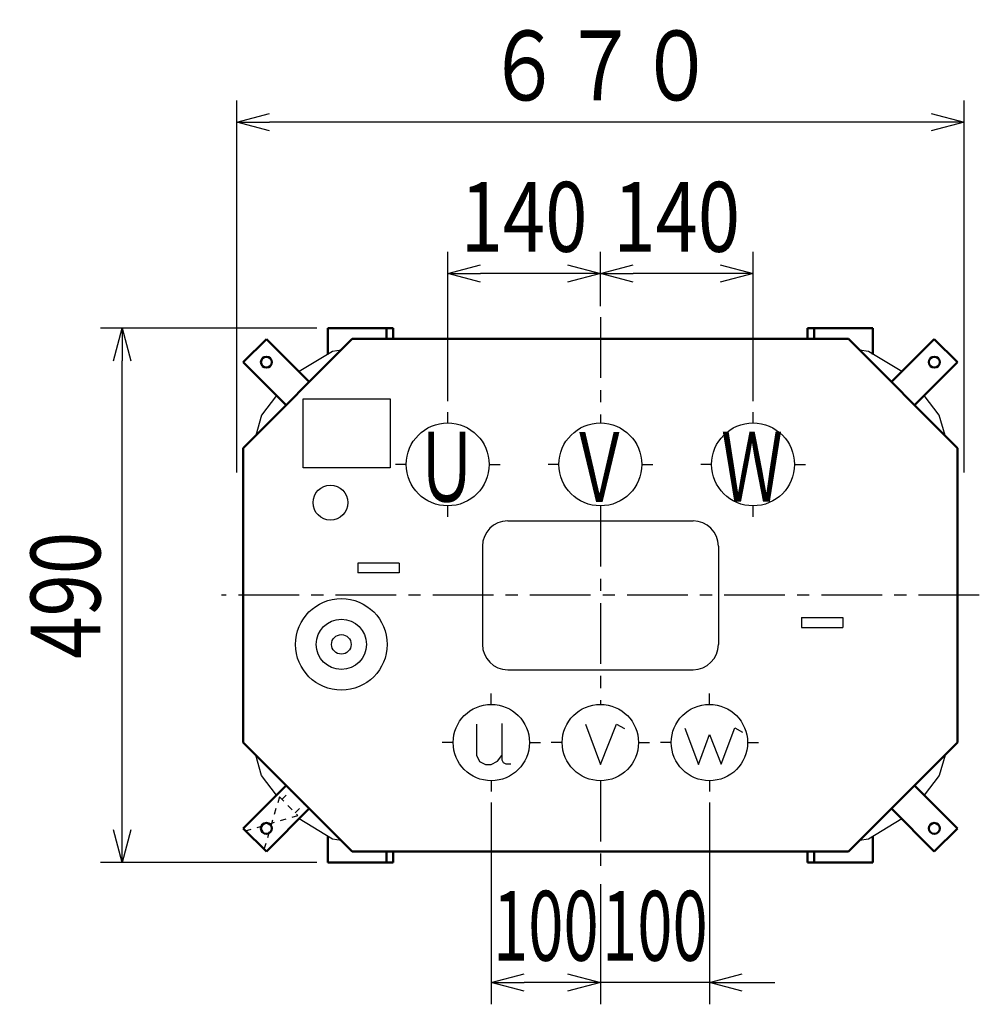
# Model space of a CAD drawing. Units: millimetres. Extents: x 1068 to 3733, y 1890 to 4938.
# Drawn here: x 1068 to 1948, y 4035 to 4938 of the extents above; entities that cross this region are included whole.
import ezdxf

# ---------------------------------------------------------------- set-up
doc = ezdxf.new("R2010")
doc.units = ezdxf.units.MM
doc.header["$LTSCALE"] = 1.754083
for name, pattern in [('CENTER', [50.8, 31.75, -6.35, 6.35, -6.35]), ('DOTSX', [6.35, 3.175, -3.175]), ('PHANTOM', [63.5, 31.75, -6.35, 6.35, -6.35, 6.35, -6.35])]:
    doc.linetypes.add(name, pattern=pattern)
doc.layers.add('NoLayerName_001', color=7, linetype='Continuous')
doc.styles.get("Standard").update_dxf_attribs({"font": 'txt', "bigfont": 'extfont2'})
doc.dimstyles.get("Standard").update_dxf_attribs({"dimtxt": 2.5, "dimasz": 2.5, "dimexe": 1.25, "dimexo": 0.625, "dimtad": 1, "dimzin": 0, "dimdsep": 46, "dimtxsty": 'Standard', "dimcen": 2.5, "dimadec": 0, "dimazin": 0, "dimtfac": 0.75, "dimtmove": 0, "dimatfit": 3, "dimfxl": 1, "dimarcsym": 0})

# ---------------------------------------------------------------- blocks, each defined once
blk = doc.blocks.new('_OPEN30')
at = {"color": 0, "linetype": 'ByBlock', "lineweight": -2}
for p, q in [((-1, 0.267949), (0, 0)), ((0, 0), (-1, -0.267949)), ((0, 0), (-1, 0))]:
    blk.add_line(p, q, dxfattribs=at)
blk = doc.blocks.new('*D13')
at = {"layer": 'Defpoints', "color": 0}
for p in [(1460, 4705), (1600, 4665), (1460, 4578)]:
    blk.add_point(p, dxfattribs=at)
at = {"layer": 'NoLayerName_001', "color": 0, "linetype": 'Continuous', "lineweight": 25}
for p, q in [((1460, 4588), (1460, 4725)), ((1600, 4675), (1600, 4725)), ((1570, 4705), (1490, 4705))]:
    blk.add_line(p, q, dxfattribs=at)
at = {"layer": 'NoLayerName_001', "color": 0, "lineweight": 25, "xscale": 30, "yscale": 30, "zscale": 30, "rotation": 180}
blk.add_blockref('_OPEN30', (1460, 4705), dxfattribs=at)
at = {"layer": 'NoLayerName_001', "color": 0, "lineweight": 25, "xscale": 30, "yscale": 30, "zscale": 30}
blk.add_blockref('_OPEN30', (1600, 4705), dxfattribs=at)
at = {"layer": 'NoLayerName_001', "color": 0, "lineweight": 25, "insert": (1530, 4757), "char_height": 64, "attachment_point": 5}
blk.add_mtext('\\W0.8000;\\T0.7500;140', dxfattribs=at)
blk = doc.blocks.new('*D14')
at = {"layer": 'Defpoints', "color": 0}
for p in [(1600, 4705), (1600, 4665), (1740, 4578)]:
    blk.add_point(p, dxfattribs=at)
at = {"layer": 'NoLayerName_001', "color": 0, "linetype": 'Continuous', "lineweight": 25}
for p, q in [((1600, 4675), (1600, 4725)), ((1740, 4588), (1740, 4725)), ((1710, 4705), (1630, 4705))]:
    blk.add_line(p, q, dxfattribs=at)
at = {"layer": 'NoLayerName_001', "color": 0, "lineweight": 25, "xscale": 30, "yscale": 30, "zscale": 30, "rotation": 180}
blk.add_blockref('_OPEN30', (1600, 4705), dxfattribs=at)
at = {"layer": 'NoLayerName_001', "color": 0, "lineweight": 25, "xscale": 30, "yscale": 30, "zscale": 30}
blk.add_blockref('_OPEN30', (1740, 4705), dxfattribs=at)
at = {"layer": 'NoLayerName_001', "color": 0, "lineweight": 25, "insert": (1670, 4757), "char_height": 64, "attachment_point": 5}
blk.add_mtext('\\W0.8000;\\T0.7500;140', dxfattribs=at)
blk = doc.blocks.new('*D15')
at = {"layer": 'Defpoints', "color": 0}
for p in [(1500, 4230), (1600, 4155), (1500, 4055)]:
    blk.add_point(p, dxfattribs=at)
at = {"layer": 'NoLayerName_001', "color": 0, "linetype": 'Continuous', "lineweight": 25}
for p, q in [((1500, 4220), (1500, 4035)), ((1600, 4145), (1600, 4035)), ((1570, 4055), (1530, 4055))]:
    blk.add_line(p, q, dxfattribs=at)
at = {"layer": 'NoLayerName_001', "color": 0, "lineweight": 25, "xscale": 30, "yscale": 30, "zscale": 30, "rotation": 180}
blk.add_blockref('_OPEN30', (1500, 4055), dxfattribs=at)
at = {"layer": 'NoLayerName_001', "color": 0, "lineweight": 25, "xscale": 30, "yscale": 30, "zscale": 30}
blk.add_blockref('_OPEN30', (1600, 4055), dxfattribs=at)
at = {"layer": 'NoLayerName_001', "color": 0, "lineweight": 25, "insert": (1550, 4107), "char_height": 64, "attachment_point": 5}
blk.add_mtext('\\W0.6667;\\T0.7500;100', dxfattribs=at)
blk = doc.blocks.new('*D16')
at = {"layer": 'Defpoints', "color": 0}
for p in [(1700, 4230), (1600, 4155), (1600, 4055)]:
    blk.add_point(p, dxfattribs=at)
at = {"layer": 'NoLayerName_001', "color": 0, "linetype": 'Continuous', "lineweight": 25}
for p, q in [((1700, 4220), (1700, 4035)), ((1600, 4145), (1600, 4035)), ((1570, 4055), (1540, 4055)), ((1700, 4055), (1600, 4055)), ((1730, 4055), (1760, 4055))]:
    blk.add_line(p, q, dxfattribs=at)
at = {"layer": 'NoLayerName_001', "color": 0, "lineweight": 25, "xscale": 30, "yscale": 30, "zscale": 30}
blk.add_blockref('_OPEN30', (1600, 4055), dxfattribs=at)
at = {"layer": 'NoLayerName_001', "color": 0, "lineweight": 25, "xscale": 30, "yscale": 30, "zscale": 30, "rotation": 180}
blk.add_blockref('_OPEN30', (1700, 4055), dxfattribs=at)
at = {"layer": 'NoLayerName_001', "color": 0, "lineweight": 25, "insert": (1650, 4107), "char_height": 64, "attachment_point": 5}
blk.add_mtext('\\W0.6667;\\T0.7500;100', dxfattribs=at)
blk = doc.blocks.new('*D26')
at = {"layer": 'Defpoints', "color": 0}
for p in [(1161.51, 4655), (1350, 4655), (1350, 4165)]:
    blk.add_point(p, dxfattribs=at)
at = {"layer": 'NoLayerName_001', "color": 0, "linetype": 'Continuous', "lineweight": 25}
for p, q in [((1340, 4655), (1141.51, 4655)), ((1161.51, 4195), (1161.51, 4625)), ((1340, 4165), (1141.51, 4165))]:
    blk.add_line(p, q, dxfattribs=at)
at = {"layer": 'NoLayerName_001', "color": 0, "lineweight": 25, "xscale": 30, "yscale": 30, "zscale": 30}
for p, rotation in [((1161.51, 4655), 90), ((1161.51, 4165), 270)]:
    blk.add_blockref('_OPEN30', p, dxfattribs=dict(at, rotation=rotation))
at = {"layer": 'NoLayerName_001', "color": 0, "lineweight": 25, "insert": (1109.51, 4410), "char_height": 64, "attachment_point": 5, "rotation": 90}
blk.add_mtext('\\W0.8000;490', dxfattribs=at)
blk = doc.blocks.new('*D27')
at = {"layer": 'Defpoints', "color": 0}
for p in [(1266.5, 4843.75), (1266.5, 4512.5), (1933.5, 4512.5)]:
    blk.add_point(p, dxfattribs=at)
at = {"layer": 'NoLayerName_001', "color": 0, "linetype": 'Continuous', "lineweight": 25}
for p, q in [((1266.5, 4522.5), (1266.5, 4863.75)), ((1933.5, 4522.5), (1933.5, 4863.75)), ((1903.5, 4843.75), (1296.5, 4843.75))]:
    blk.add_line(p, q, dxfattribs=at)
at = {"layer": 'NoLayerName_001', "color": 0, "lineweight": 25, "xscale": 30, "yscale": 30, "zscale": 30, "rotation": 180}
blk.add_blockref('_OPEN30', (1266.5, 4843.75), dxfattribs=at)
at = {"layer": 'NoLayerName_001', "color": 0, "lineweight": 25, "xscale": 30, "yscale": 30, "zscale": 30}
blk.add_blockref('_OPEN30', (1933.5, 4843.75), dxfattribs=at)
at = {"layer": 'NoLayerName_001', "color": 0, "lineweight": 25, "insert": (1600, 4895.75), "char_height": 64, "attachment_point": 5}
blk.add_mtext('\\W0.8000;６７０', dxfattribs=at)
blk = doc.blocks.new('JZB_0001')
at = {"layer": 'NoLayerName_001', "color": 7, "linetype": 'Continuous', "lineweight": 25}
for p, q in [((0, 0), (0, 63)), ((0, 63), (80, 63)), ((80, 63), (80, 0)), ((80, 0), (0, 0))]:
    blk.add_line(p, q, dxfattribs=at)
blk = doc.blocks.new('JZB_0007')
at = {"layer": 'NoLayerName_001', "color": 7, "linetype": 'Continuous', "lineweight": 50}
for p, q in [((60.58, 21.21), (21.21, 60.58)), ((39.36, 0), (0, 39.36)), ((39.36, 0), (60.58, 21.21))]:
    blk.add_line(p, q, dxfattribs=at)
blk.add_circle((39.36, 21.21), 5, dxfattribs=at)
blk = doc.blocks.new('JZB_0008')
at = {"layer": 'NoLayerName_001', "color": 7, "linetype": 'DOTSX', "lineweight": 25}
for p, q in [((31.11, 48.08), (16.97, 0)), ((33.48, 45.71), (41.82, 54.05)), ((45.71, 33.48), (54.06, 41.82)), ((0, 16.97), (48.08, 31.11))]:
    blk.add_line(p, q, dxfattribs=at)
at = {"layer": 'NoLayerName_001', "color": 3, "linetype": 'DOTSX', "lineweight": 25}
for p, q in [((31.11, 48.08), (48.08, 31.11)), ((0, 16.97), (16.97, 0))]:
    blk.add_line(p, q, dxfattribs=at)
blk = doc.blocks.new('JZB_0009')
at = {"layer": 'NoLayerName_001', "color": 7, "linetype": 'Continuous', "lineweight": 50}
for p, q in [((39.36, 60.58), (0, 21.21)), ((39.36, 60.58), (60.58, 39.36)), ((60.58, 39.36), (21.21, 0))]:
    blk.add_line(p, q, dxfattribs=at)
blk.add_circle((39.36, 39.36), 5, dxfattribs=at)
blk = doc.blocks.new('JZB_0010')
at = {"layer": 'NoLayerName_001', "color": 7, "linetype": 'Continuous', "lineweight": 50}
for p, q in [((21.21, 60.58), (0, 39.36)), ((21.21, 60.58), (60.58, 21.21)), ((0, 39.36), (39.36, 0))]:
    blk.add_line(p, q, dxfattribs=at)
blk.add_circle((21.21, 39.36), 5, dxfattribs=at)
blk = doc.blocks.new('JZB_0011')
at = {"layer": 'NoLayerName_001', "color": 7, "linetype": 'Continuous', "lineweight": 50}
for p, q in [((0, 21.21), (39.36, 60.58)), ((21.21, 0), (60.58, 39.36)), ((21.21, 0), (0, 21.21))]:
    blk.add_line(p, q, dxfattribs=at)
blk.add_circle((21.21, 21.21), 5, dxfattribs=at)

msp = doc.modelspace()

# ---------------------------------------------------------------- linework, layer by layer
at = {"layer": 'NoLayerName_001', "color": 1, "linetype": 'CENTER', "lineweight": 25}
for p, q in [((1600, 4665), (1600, 4568)), ((1460, 4568), (1460, 4578)), ((1740, 4568), (1740, 4578)), ((1422, 4530), (1412, 4530)), ((1498, 4530), (1508, 4530)), ((1562, 4530), (1552, 4530)), ((1638, 4530), (1648, 4530)), ((1702, 4530), (1692, 4530)), ((1778, 4530), (1788, 4530)), ((1460, 4482), (1460, 4492)), ((1600, 4492), (1600, 4310)), ((1740, 4482), (1740, 4492)), ((1947.5, 4410), (1252.5, 4410)), ((1500, 4310), (1500, 4320)), ((1700, 4310), (1700, 4320)), ((1465, 4275), (1455, 4275)), ((1535, 4275), (1545, 4275)), ((1565, 4275), (1555, 4275)), ((1635, 4275), (1645, 4275)), ((1665, 4275), (1655, 4275)), ((1735, 4275), (1745, 4275)), ((1500, 4240), (1500, 4230)), ((1600, 4240), (1600, 4155)), ((1700, 4240), (1700, 4230))]:
    msp.add_line(p, q, dxfattribs=at)
at = {"layer": 'NoLayerName_001', "color": 1, "linetype": 'Continuous', "lineweight": 50}
for p, q in [((1410, 4655), (1350, 4655)), ((1790, 4655), (1850, 4655)), ((1827.5, 4645), (1372.5, 4645)), ((1372.5, 4175), (1272.5, 4275)), ((1827.5, 4175), (1927.5, 4275)), ((1827.5, 4175), (1372.5, 4175)), ((1410, 4165), (1350, 4165)), ((1790, 4165), (1850, 4165))]:
    msp.add_line(p, q, dxfattribs=at)
at = {"layer": 'NoLayerName_001', "color": 7, "linetype": 'Continuous', "lineweight": 50}
for p, q in [((1350, 4630.9), (1350, 4655)), ((1404, 4645), (1404, 4655)), ((1410, 4645), (1410, 4655)), ((1790, 4645), (1790, 4655)), ((1796, 4645), (1796, 4655)), ((1850, 4630.9), (1850, 4655)), ((1272.5, 4545), (1372.5, 4645)), ((1927.5, 4545), (1827.5, 4645)), ((1272.5, 4275), (1272.5, 4545)), ((1927.5, 4545), (1927.5, 4275)), ((1350, 4189.1), (1350, 4165)), ((1850, 4189.1), (1850, 4165)), ((1404, 4175), (1404, 4165)), ((1410, 4175), (1410, 4165)), ((1790, 4175), (1790, 4165)), ((1796, 4175), (1796, 4165))]:
    msp.add_line(p, q, dxfattribs=at)
at = {"layer": 'NoLayerName_001', "color": 7, "linetype": 'PHANTOM', "lineweight": 25}
for p, q in [((1354.24, 4633.45), (1323.65, 4615.07)), ((1362.32, 4634.82), (1354.24, 4633.45)), ((1845.76, 4633.45), (1837.68, 4634.82)), ((1876.35, 4615.07), (1845.76, 4633.45)), ((1302.99, 4593.3), (1289.23, 4575.26)), ((1910.77, 4575.26), (1897.01, 4593.3)), ((1289.23, 4575.26), (1283.94, 4556.44)), ((1916.05, 4556.45), (1910.77, 4575.26)), ((1289.23, 4244.74), (1283.94, 4263.56)), ((1916.05, 4263.55), (1910.77, 4244.74)), ((1302.99, 4226.7), (1289.23, 4244.74)), ((1910.77, 4244.74), (1897.01, 4226.7)), ((1354.24, 4186.55), (1323.65, 4204.93)), ((1876.35, 4204.93), (1845.76, 4186.55)), ((1362.32, 4185.18), (1354.24, 4186.55)), ((1845.76, 4186.55), (1837.68, 4185.18))]:
    msp.add_line(p, q, dxfattribs=at)
at = {"layer": 'NoLayerName_001', "color": 7, "linetype": 'Continuous', "lineweight": 25}
for p, q in [((1515, 4478.2), (1685, 4478.2)), ((1491.8, 4455), (1491.8, 4365)), ((1708.2, 4455), (1708.2, 4365)), ((1415.5, 4439.5), (1377.5, 4439.5)), ((1377.5, 4439.5), (1377.5, 4430.5)), ((1415.5, 4439.5), (1415.5, 4430.5)), ((1415.5, 4430.5), (1377.5, 4430.5)), ((1784.5, 4389.5), (1822.5, 4389.5)), ((1784.5, 4389.5), (1784.5, 4380.5)), ((1822.5, 4389.5), (1822.5, 4380.5)), ((1784.5, 4380.5), (1822.5, 4380.5)), ((1515, 4341.8), (1685, 4341.8))]:
    msp.add_line(p, q, dxfattribs=at)
at = {"layer": 'NoLayerName_001', "color": 3, "linetype": 'Continuous', "lineweight": 25}
for points in [[(1486.3, 4291.89), (1486.3, 4263.4), (1489.16, 4257.69), (1494.79, 4255), (1500, 4255), (1505.8, 4257.94), (1509.58, 4263.07)], [(1509.66, 4292.31), (1509.66, 4259.03), (1510.76, 4256.85), (1513.45, 4255.34), (1517.82, 4255.34)], [(1586.35, 4291.77), (1600, 4255), (1614.88, 4291.83), (1622.23, 4287.73)], [(1677.61, 4288.25), (1690.04, 4255), (1700, 4282.31), (1710.91, 4255.17), (1723.34, 4288.36), (1730.43, 4284.47)]]:
    msp.add_lwpolyline(points, dxfattribs=at)
at = {"layer": 'NoLayerName_001', "color": 2, "linetype": 'Continuous', "lineweight": 25}
for centre, radius in [((1460, 4530), 38), ((1600, 4530), 38), ((1740, 4530), 38), ((1500, 4275), 35), ((1600, 4275), 35), ((1700, 4275), 35)]:
    msp.add_circle(centre, radius, dxfattribs=at)
at = {"layer": 'NoLayerName_001', "color": 7, "linetype": 'Continuous', "lineweight": 25}
for centre, radius in [((1352.5, 4495), 16), ((1362.5, 4365), 42), ((1362.5, 4365), 23), ((1362.5, 4365), 9)]:
    msp.add_circle(centre, radius, dxfattribs=at)
for centre, start, end in [((1515, 4455), 90, 180), ((1685, 4455), 0, 90), ((1515, 4365), 180, 270), ((1685, 4365), 270, 360)]:
    msp.add_arc(centre, 23.2, start, end, dxfattribs=at)

# ---------------------------------------------------------------- block references
at = {"layer": 'NoLayerName_001'}
for name, p in [('JZB_0010', (1272.53, 4584.39)), ('JZB_0009', (1866.89, 4584.39)), ('JZB_0001', (1327.4, 4527)), ('JZB_0011', (1272.53, 4175.03)), ('JZB_0007', (1866.89, 4175.03)), ('JZB_0008', (1274.56, 4177.06))]:
    msp.add_blockref(name, p, dxfattribs=at)

# ---------------------------------------------------------------- texts
at = {"layer": 'NoLayerName_001', "color": 7, "lineweight": 25, "char_height": 64, "attachment_point": 8}
for s, insert in [('\\A1;\\W0.6510;Ｕ', (1459.04, 4495.93)), ('\\A1;\\W0.6510;Ｖ', (1599.04, 4495.68)), ('\\A1;\\W0.6510;Ｗ', (1739.04, 4495.93))]:
    msp.add_mtext(s, dxfattribs=dict(at, insert=insert))

# ---------------------------------------------------------------- dimensions: what is measured, and where the dimension line sits
at = {"layer": 'NoLayerName_001', "color": 7, "linetype": 'Continuous', "lineweight": 25}
for base, p1, p2, angle, text, picture, middle in [((1266.5, 4843.75), (1933.5, 4512.5), (1266.5, 4512.5), 180, '\\W0.8000;６７０', '*D27', (1600, 4843.75)), ((1460, 4705), (1600, 4665), (1460, 4578), 180, '\\W0.8000;\\T0.7500;<>', '*D13', (1530, 4705)), ((1600, 4705), (1740, 4578), (1600, 4665), 180, '\\W0.8000;\\T0.7500;<>', '*D14', (1670, 4705)), ((1161.51, 4655), (1350, 4165), (1350, 4655), 90, '\\W0.8000;<>', '*D26', (1161.51, 4410)), ((1500, 4055), (1600, 4155), (1500, 4230), 180, '\\W0.6667;\\T0.7500;<>', '*D15', (1550, 4055)), ((1600, 4055), (1700, 4230), (1600, 4155), 180, '\\W0.6667;\\T0.7500;<>', '*D16', (1650, 4055))]:
    dim = msp.add_linear_dim(base=base, p1=p1, p2=p2, angle=angle, text=text, dimstyle='Standard', override={"dimtxt": 64, "dimasz": 30, "dimexe": 20, "dimexo": 10, "dimgap": 20, "dimdec": 1, "dimzin": 8, "dimblk": 'OPEN30', "dimclrd": 0, "dimclre": 0, "dimclrt": 0, "dimtp": 0, "dimtm": 0, "dimlwd": 25, "dimlwe": 25}, dxfattribs=at)
    dim.commit()
    dim.dimension.update_dxf_attribs({"geometry": picture, "text_midpoint": middle, "dimtype": 160})

doc.saveas('drawing.dxf')
